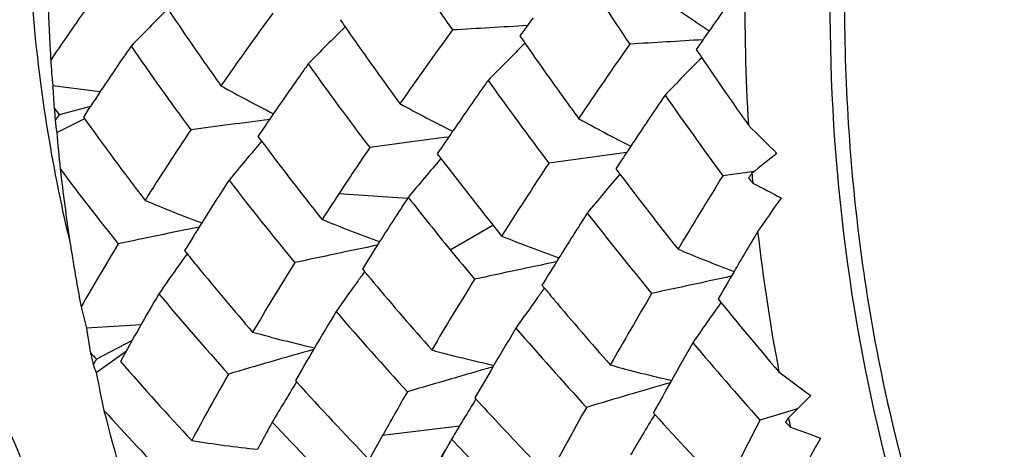
# Model space of a CAD drawing. Units: inches. Extents: x 0.7 to 21.3, y 0.5 to 16.
# Drawn here: x 2.3 to 2.3, y 6 to 6 of the extents above; entities that cross this region are included whole.
import ezdxf

# ---------------------------------------------------------------- set-up
doc = ezdxf.new("R2010")
doc.units = ezdxf.units.IN
doc.header["$LTSCALE"] = 1.21
doc.header["$MEASUREMENT"] = 0
doc.layers.get('0').update_dxf_attribs({"linetype": 'CONTINUOUS'})

msp = doc.modelspace()

# ---------------------------------------------------------------- linework, layer by layer
at = {"color": 7, "linetype": 'CONTINUOUS'}
for p, q in [((2.27987826, 5.9865158764), (2.2780281007, 5.9867546324)), ((2.2795037171, 5.9859456907), (2.2782874309, 5.9856250506)), ((2.2781861818, 5.9849263275), (2.2792656295, 5.9854625325)), ((2.286057181, 5.9847750507), (2.2862008092, 5.984584586)), ((2.286057181, 5.9847750507), (2.286199754, 5.984584195)), ((2.2930697396, 5.9840961955), (2.2932116744, 5.9839104879)), ((2.3000541994, 5.9835074874), (2.3002087992, 5.983303927)), ((2.3051878912, 5.9833697357), (2.304235424, 5.9832367949)), ((2.305462043, 5.9834078136), (2.3051878912, 5.9833697357)), ((2.2919024085, 5.9823428892), (2.2892223652, 5.9825315362)), ((2.2935745913, 5.9803405354), (2.2952437093, 5.9813058842)), ((2.283188059, 5.9803054708), (2.2832870658, 5.9801838778)), ((2.283188059, 5.9803054708), (2.2832863155, 5.9801834898)), ((2.2908150169, 5.9806613993), (2.290774337, 5.9805974978)), ((2.2901386617, 5.9795890915), (2.2902270503, 5.9794836338)), ((2.2901386617, 5.9795890915), (2.2902264381, 5.979483358)), ((2.2971635572, 5.9789525444), (2.2972576919, 5.9788405758)), ((2.3040475672, 5.978416238), (2.3041642507, 5.9782743572)), ((2.2814837906, 5.9774072257), (2.2793452642, 5.9772717802)), ((2.2811377533, 5.9767932636), (2.2797376635, 5.9760619608)), ((2.2797282303, 5.9755325913), (2.2809103132, 5.9763804939)), ((2.2875244208, 5.9752185968), (2.287565763, 5.9751732769)), ((2.2875244208, 5.9752185968), (2.2875654724, 5.9751730995)), ((2.2945413824, 5.9745414697), (2.2945792082, 5.9745004571)), ((2.3067979482, 5.9737637445), (2.307676423, 5.9746328196)), ((2.3015193892, 5.9739502303), (2.3015730742, 5.9738917306)), ((2.3071483122, 5.9741110349), (2.3067314788, 5.9739868867)), ((2.2939403968, 5.9734434148), (2.2909319261, 5.9730764029))]:
    msp.add_line(p, q, dxfattribs=at)
for centre, radius, start, end in [((2.3571737251, 5.9924320453), 0.0793589681, 179.9978762955, 183.1145837469), ((2.4429594004, 6.0851879372), 0.1721549567, 212.9237644675, 214.2143792193), ((2.4947597481, 5.8555851079), 0.2329737095, 144.4956056033, 145.093409694), ((2.3843721612, 5.989929731), 0.0792753427, 179.3072726967, 183.4092405602), ((2.3685822887, 5.9267241799), 0.1092671278, 144.4030207747, 146.0406826319), ((2.416668256, 6.0741267295), 0.1496239966, 214.1518624259, 214.7037726563), ((2.3427438521, 6.0471710618), 0.0701406776, 234.3492057174, 236.177009594), ((2.3502039768, 5.9215024432), 0.0961210185, 134.7507522, 135.9722866089), ((2.3791066707, 6.0543150961), 0.1161619995, 213.7584592922, 215.0766362345), ((2.3942400828, 5.9106190418), 0.1334759612, 143.7239251056, 145.2198764669), ((2.399288037, 6.0650373784), 0.1335397321, 214.5293213957, 214.6754659081), ((2.4423255053, 5.8828494666), 0.1803594849, 143.7801837604, 144.0608620342), ((2.3599413321, 5.9174009213), 0.1005087328, 134.5207281496, 135.6897192275), ((2.4012504857, 6.0664028996), 0.1359305084, 214.6782044502, 215.7819336854), ((2.4269906671, 5.8917617278), 0.1649862406, 143.9130078734, 145.1425612632), ((2.3625955523, 4.8149488848), 1.1760139559, 93.2173948838, 93.3604209879), ((2.4902135943, 5.8587672405), 0.227424528, 145.0954580802, 145.3188005743), ((2.3679248746, 5.9159778362), 0.1017330439, 134.5950084269, 135.7505134155), ((2.4238982854, 6.0769665033), 0.1551492351, 214.6713310662, 214.8001351354), ((2.4255349348, 6.078109642), 0.1571455734, 214.8018213069, 215.7584048136), ((2.4721601602, 5.8683294662), 0.2093978121, 145.0161488811, 145.9830923674), ((2.3802953228, 4.6680425018), 1.3227474037, 93.3300079519, 93.4542547822), ((2.3387114575, 5.9948867537), 0.0616839302, 186.2649025487, 190.6798094799), ((2.3562576039, 5.9923893663), 0.0784418816, 183.1198133102, 183.382451127), ((2.3730988248, 5.9245873544), 0.1119167386, 145.2950882665, 145.573472844), ((2.3779167605, 6.055027683), 0.1175863353, 214.5703292641, 216.5317163915), ((2.4516707103, 6.0884667808), 0.179174657, 214.0384172374, 214.1608869487), ((2.3347211713, 5.9915258532), 0.0568934865, 183.7939983917, 184.8106079839), ((2.3697091645, 5.9269008948), 0.1078128137, 145.5692144822, 147.0565762156), ((2.4005288309, 5.9075666925), 0.1380766033, 144.570064426, 144.7684345469), ((2.399064013, 6.0667471969), 0.1363570302, 215.4760570726, 217.182689755), ((2.3740434593, 5.9171903378), 0.0999134776, 134.9860893007, 136.1629288205), ((2.4530598079, 6.0894123949), 0.1808550654, 214.1616655085, 215.1791661169), ((2.3813436675, 6.0558777921), 0.1188907594, 215.0734300675, 215.5473822399), ((2.397473719, 5.9097161456), 0.1343411233, 144.7655734076, 145.5732344271), ((2.403486103, 6.0680071459), 0.138682155, 215.7795672868, 216.2221698612), ((2.4352052984, 5.8879512536), 0.1716000837, 144.7597653745, 144.9191853937), ((2.4225682154, 6.0783206879), 0.1568629379, 215.6187067593, 217.0854736888), ((2.3987039644, 5.9943526741), 0.1209148226, 183.6027239152, 184.0171437766), ((2.3156835761, 6.0426459465), 0.063945917, 240.9262160213, 243.0097057171), ((2.43198932, 5.8902027189), 0.1676743254, 144.917184929, 145.5813666963), ((2.4273358295, 6.0794013974), 0.1593618398, 215.7569155577, 216.1140277987), ((2.4796120107, 5.866007175), 0.2145865767, 145.8746403774, 146.5164837448), ((2.4488222204, 6.0892433781), 0.1792839574, 215.0073783687, 216.2477211536), ((2.3551747413, 5.9923113257), 0.0773561728, 184.7675465478, 185.1179475381), ((2.3232133804, 6.0438934172), 0.0659088935, 241.344022115, 243.3686270299), ((2.3170579818, 5.98992394), 0.0391917461, 186.612780853, 187.3261306139), ((2.3675346282, 6.0483105492), 0.1083453114, 215.4113548489, 217.5529970444), ((2.3788872724, 5.2718045299), 0.7195869943, 97.376001541, 97.6228448315), ((2.3934826496, 5.9124569666), 0.1294995621, 145.5751829936, 146.0518322005), ((2.3303719883, 6.0429632781), 0.0656861736, 241.0691582468, 243.0843040033), ((2.3806552817, 5.993969913), 0.1028674044, 185.043668514, 185.8370153949), ((2.3803323017, 5.9200563452), 0.116667784, 146.1561276026, 147.7716828586), ((2.4277555403, 5.8931084549), 0.1625393302, 145.5827577352, 145.9587881272), ((2.3668573314, 6.046570609), 0.0869569336, 224.8765140637, 225.9102200299), ((2.3682402422, 5.9145554517), 0.1078641983, 139.515702546, 140.5715134194), ((2.3872121287, 6.0602113129), 0.1261862148, 216.8218899375, 218.5791315609), ((2.3899405961, 5.2534848518), 0.7375976783, 97.5116426451, 97.7537791583), ((2.4140434355, 5.9006546502), 0.1492786791, 145.9034409304, 146.7369976334), ((2.4055651268, 5.2013701714), 0.7897985371, 97.6465147869, 97.8691491158), ((2.4730664307, 5.8703505609), 0.2067310383, 146.5196433097, 146.8137071217), ((2.3777020013, 5.9116210084), 0.1111958389, 139.4497694641, 140.4740351468), ((2.407719458, 6.0711784011), 0.14397177, 217.311429705, 218.257298328), ((2.678651137, 5.5129030558), 0.6005369766, 128.3117792962, 128.4312855032), ((2.336005402, 5.994394876), 0.0589335964, 190.6974353045, 193.4939523229), ((2.3531193939, 5.9920860048), 0.0752883903, 186.5419119219, 188.7390427295), ((2.3658276027, 6.0485780039), 0.1090477872, 216.6344332459, 218.5843260085), ((2.4541128215, 5.8803221684), 0.1877287479, 146.5750618719, 147.6123152102), ((2.383587654, 5.9189765242), 0.1176495231, 146.9950438766, 147.9598515113), ((2.3847527448, 6.0602081835), 0.1261640818, 217.6964726961, 219.569970247), ((2.3848147584, 5.9114797322), 0.1109820518, 139.6710927183, 140.698262291), ((2.4313771196, 6.0824141375), 0.1644026677, 217.0743910244, 218.3703708448), ((2.5147071342, 5.8529490514), 0.2475343146, 148.2413598025, 149.0205804835), ((2.3824574332, 5.9898084551), 0.0773566695, 184.7994156842, 185.0848077502), ((2.4824595184, 6.3207566588), 0.3813921948, 242.3394933339, 242.5283234914), ((2.3045037413, 6.036430872), 0.0587849479, 247.1110540376, 249.4404752864), ((2.4092569177, 5.9037952878), 0.1435537898, 146.7372998898, 147.2177199565), ((2.4165962988, 5.9005238805), 0.1491407148, 146.7075381911, 147.4980544157), ((2.4047451881, 6.0711271169), 0.1435308503, 218.1884695672, 219.236466739), ((2.3923989866, 5.9215204037), 0.1052522886, 144.6803918014, 145.5571542102), ((2.4095380292, 6.0726100424), 0.146286245, 218.2565662554, 218.8343503475), ((2.3117234338, 6.038570855), 0.0615694392, 247.9068644931, 250.1326589336), ((2.4606090688, 5.8783938208), 0.191902545, 147.4032107996, 148.0227767896), ((2.4278123444, 6.0823523715), 0.1634779854, 217.9684409364, 219.3809876214), ((2.3932222129, 5.4487909417), 0.543575612, 101.6175211347, 101.9591158546), ((2.3789729418, 5.9218702809), 0.1122025631, 147.9623042373, 148.6140139611), ((2.3189451137, 6.0385691993), 0.0622404501, 247.9574491634, 250.1653589251), ((2.5240960311, 5.8505793072), 0.2544870576, 149.1575783905, 149.5645825197), ((2.3792362423, 5.9894221935), 0.0741123227, 186.4868040334, 190.7802337007), ((2.3520174707, 5.9919223492), 0.0741743951, 188.7434181417, 189.1442042317), ((2.3661647735, 5.9287690418), 0.100034685, 148.8141140585, 150.4502273087), ((2.4013630621, 5.4477288642), 0.544156453, 101.7312863287, 102.078275994), ((2.4104735438, 5.9044374099), 0.1418740959, 147.5329421314, 148.0143494534), ((2.4064124482, 6.0724834327), 0.1456801135, 219.2348716126, 219.8233811317), ((2.325992511, 6.0365105139), 0.0608712023, 247.2807023109, 249.5026573258), ((2.3511223003, 5.991774983), 0.0732671816, 189.1416759477, 190.753820694), ((2.3752713102, 5.9140434997), 0.1132955602, 144.282172797, 144.5511978707), ((2.3729750987, 6.0525297896), 0.1152304861, 218.8909353073, 219.210295429), ((2.4535899772, 5.8827863789), 0.1836223197, 148.0255352267, 148.4180747038), ((2.3760709759, 5.9134756856), 0.1142763134, 144.5518123836, 145.2476163494), ((2.3747583541, 6.0539961716), 0.1175392084, 219.2146241507, 220.8494557795), ((2.3945105196, 5.9130602689), 0.1261379094, 148.0342971961, 149.4806184163), ((2.4141040705, 5.425858507), 0.5661012161, 101.862889627, 102.1944048402), ((2.3864644547, 5.9097887278), 0.1188244194, 144.087873601, 144.3094318918), ((2.3920883358, 6.0641355596), 0.1324456169, 219.7282332052, 219.9711271486), ((2.4329586402, 5.8935190998), 0.1627951408, 148.2490299925, 149.3874876297), ((2.4328487469, 5.3773063975), 0.6155117503, 102.0298049755, 102.3260156274), ((2.5173940799, 5.8545196329), 0.2467125924, 149.5651318373, 149.8550024398), ((2.3874023404, 5.9091169899), 0.119978048, 144.3101949503, 145.006402614), ((2.3938209865, 6.065598031), 0.1347129594, 219.9744166382, 221.4519500194), ((2.394979546, 5.9082720116), 0.1205392306, 144.1653983923, 144.384695894), ((2.4125338792, 6.0750552667), 0.1501534033, 219.8498133953, 220.0654300955), ((2.3676093475, 5.9286226826), 0.0989836587, 149.6637583903, 151.4246680988), ((2.37209141, 6.0536915022), 0.1171344603, 219.8610697842, 221.8935696561), ((2.3960758189, 5.9074889616), 0.1218864419, 144.3855546967, 145.0703798129), ((2.4137220935, 6.0760604713), 0.1517097675, 220.0671238208, 221.3492894724), ((2.4907550646, 5.8671639122), 0.2196814186, 149.5093317033, 150.3519954498), ((2.3163046749, 5.9867459833), 0.0381544043, 193.0909729057, 194.3776578389), ((2.4016799082, 5.9087923551), 0.1197383934, 144.5291364777, 145.4488566578), ((2.4349677269, 6.0852829514), 0.1689987685, 219.2860577577, 220.4852822647), ((2.3992076109, 5.9113448591), 0.128658897, 148.8369861028, 149.5733492329), ((2.3903446465, 6.064907892), 0.1334691288, 220.6718629437, 222.4729348677), ((2.4258261062, 6.0013282375), 0.1484430875, 189.3263965241, 189.7037741746), ((2.4400813183, 5.8909776706), 0.1678239784, 149.0541339039, 149.6331150913), ((2.4097583333, 6.0753410902), 0.1500804025, 220.7989947627, 222.38270248), ((2.3013741835, 6.0331991882), 0.0581918174, 254.5255264695, 256.9853242063), ((2.4084052571, 5.5540450505), 0.4391551991, 105.8815305246, 106.3341100161), ((2.3934273687, 5.9147402829), 0.1219551591, 149.5735764242, 150.2704791136), ((2.5000761936, 5.8644655219), 0.2267417238, 150.3307414111, 150.7585489945), ((2.4304785604, 6.0845767207), 0.1669503657, 220.2522940938, 221.6275041878), ((2.3488063281, 5.9913149994), 0.070905832, 192.2192827542, 192.5906247196), ((2.3084058879, 6.0341782573), 0.0598166541, 254.9285128779, 257.3272118782), ((2.2974230424, 5.9823723489), 0.0189707316, 200.0812790014, 201.1335248421), ((2.3628948888, 6.047147402), 0.1087442567, 220.8861754413, 223.0795678004), ((2.4182790552, 5.5463111232), 0.4467225738, 105.9865309079, 106.4337553958), ((2.4334804289, 5.8948460866), 0.1601730711, 149.6333693135, 150.1614343823), ((2.3155717953, 6.0329291616), 0.0592246381, 254.5897998638, 256.9805512271), ((2.3882402351, 5.9971859188), 0.1106513523, 191.2850154636, 192.0665293721), ((2.3772891287, 5.9229710517), 0.1062674708, 150.3912706021, 151.9920516143), ((2.3556067985, 6.0402656491), 0.0812710847, 232.7659107394, 233.8600729603), ((2.3955776459, 5.9090801115), 0.1266300517, 148.5370983852, 149.3690131505), ((2.3799794534, 6.0586152507), 0.1245107886, 222.0794155721, 223.9966075509), ((2.4336529511, 5.5210666314), 0.47272138, 106.148180081, 106.5622938573), ((2.4912232696, 5.869422951), 0.2165952778, 150.7588464171, 151.1451335215), ((2.4156181731, 5.9036383756), 0.1427175526, 150.0987851168, 150.8865021521), ((2.4062541157, 5.9060298272), 0.1309954414, 148.4863501488, 149.2900620114), ((2.3974059439, 6.0688058431), 0.1395237988, 222.5248222021, 223.6060649134), ((2.4643340662, 5.8819855136), 0.1893866178, 150.8708933949, 151.7987140261), ((2.3608718847, 6.0472894261), 0.1090787092, 222.1748071238, 224.1742110395), ((2.3444339646, 5.990194029), 0.0663918761, 194.0692350253, 198.6206839514), ((2.413580936, 5.9057789877), 0.1310931051, 148.6957577835, 149.500057481), ((2.4164719619, 6.0785174455), 0.1553975453, 222.3206246294, 223.7993204472), ((2.4622720258, 5.4525391431), 0.5441512759, 106.609104005, 106.7239458152), ((2.3760892271, 5.9888122271), 0.0709065452, 192.2530568531, 192.555504033), ((2.3818820083, 5.9212236979), 0.1087136017, 151.1987278018, 151.7203068174), ((2.3773655341, 6.0585127136), 0.124280684, 223.0974690004, 225.0505783033), ((2.5470832999, 5.8495465176), 0.271440618, 152.7875118432, 153.4295271114), ((2.4191093979, 6.2836593903), 0.3299360874, 250.1133796476, 250.3307245524), ((2.4094648846, 5.9070662079), 0.1356739034, 150.8868920968, 151.3442419095), ((2.4007039487, 5.9217402629), 0.1058706335, 151.0573306769, 151.9082435963), ((2.2920861282, 6.027949413), 0.0557460704, 261.1060451783, 263.7713004012), ((2.3796034205, 5.9224529222), 0.106124597, 151.7219103719, 151.8433367529), ((2.4175715224, 5.9038347027), 0.1419001655, 150.8619226769, 151.6362838746), ((2.4118847687, 5.9025984947), 0.1375858327, 149.3032138873, 149.6641892481), ((2.3942955196, 6.0685729499), 0.1388584764, 223.53466598, 224.6482003375), ((2.3985717002, 6.0699139376), 0.1411321702, 223.6053959944, 224.2212183114)]:
    msp.add_arc(centre, radius, start, end, dxfattribs=at)
for centre, major_axis, ratio, start_param, end_param in [((2.3181809294, 5.9961418643), (-0.0560070842, 0.0547901561), 0.4694606758, 1.2930044651, 1.2972955425), ((2.3181809294, 5.9961418643), (0.0535677754, 0.0504010348), 0.3075046325, -4.1968443906, -4.1927176247), ((2.3454631069, 5.9936389734), (0.0523864288, 0.0504099954), 0.3226686642, -4.1938425437, -4.1903473808), ((2.3454631069, 5.9936389734), (-0.0578826447, 0.054783266), 0.4603631879, 1.2910529733, 1.2944139423), ((2.3181809294, 5.9961418643), (0.0605095914, -0.0519567059), 0.5156197751, -1.778165461, -1.7738743836), ((2.3181809294, 5.9961418643), (0.0483797295, 0.0518515978), 0.2487476497, -4.0975306774, -4.0934039115), ((2.3454631069, 5.9936389734), (0.0473164407, 0.0518625566), 0.2653049716, -4.0932350407, -4.0897398778), ((2.3454631069, 5.9936389734), (0.0624486035, -0.051859554), 0.5064061698, -1.7820309182, -1.7786699491)]:
    msp.add_ellipse(centre, major_axis=major_axis, ratio=ratio, start_param=start_param, end_param=end_param, dxfattribs=at)
for points, knots in [([(2.3367534815, 5.9400369741), (2.3344915671, 5.9407163916), (2.3300170317, 5.9427112402), (2.324027735, 5.9472878505), (2.3188109551, 5.9533281602), (2.3129468997, 5.9633057229), (2.3085126228, 5.9782455932), (2.3079995573, 5.9974140254), (2.3121490398, 6.0161155775), (2.3193462472, 6.0298977312), (2.3270025489, 6.0385201327), (2.3332720131, 6.0434060447), (2.3400213043, 6.0467013908), (2.344787738, 6.0477641616), (2.3471334487, 6.0479793628)], [0, 0, 0, 0, 0.0518116167, 0.1062317254, 0.1641189801, 0.2257876321, 0.3590022274, 0.5007258402, 0.6422908225, 0.7750819403, 0.8364887806, 0.8941191172, 0.9483241526, 1, 1, 1, 1]), ([(2.3471334487, 6.0471952818), (2.344705195, 6.0469725079), (2.3397642976, 6.045836932), (2.3328076104, 6.0422919213), (2.3263974578, 6.0370388121), (2.3186695781, 6.0277944989), (2.3116794256, 6.0131591959), (2.3087877657, 5.9968330548), (2.3090532614, 5.9834555492), (2.3110322178, 5.970837818), (2.315477887, 5.9592152628), (2.32239767, 5.9499170341), (2.3283526344, 5.9446478849), (2.3350212122, 5.9411023338), (2.3398251655, 5.9399927428), (2.3422054447, 5.9397743221)], [0, 0, 0, 0, 0.052186501, 0.1071089201, 0.1657182266, 0.2283321763, 0.3637463567, 0.5072101051, 0.5790800532, 0.6492656425, 0.7800915872, 0.8399442384, 0.8959442332, 0.9488444445, 1, 1, 1, 1]), ([(2.2901636349, 6.0451293005), (2.2881516313, 6.0452487227), (2.2839895422, 6.0449083641), (2.277961015, 6.0427098123), (2.2723032018, 6.0389409284), (2.265309093, 6.031821032), (2.2587099441, 6.0198484541), (2.2549721246, 6.00327426), (2.255598816, 5.9861150948), (2.2599098705, 5.9727714011), (2.2655363616, 5.9640088274), (2.2705127556, 5.9588191207), (2.2761893801, 5.9550525651), (2.2803763547, 5.953582251), (2.2824752085, 5.9531460218)], [0, 0, 0, 0, 0.0500117057, 0.1020924653, 0.1576149634, 0.2172855617, 0.3483200615, 0.4904843955, 0.6342164761, 0.7696994988, 0.8324159255, 0.8913026479, 0.9468081827, 1, 1, 1, 1]), ([(2.2957334155, 6.0446183791), (2.2943656096, 6.0446996657), (2.2915788213, 6.0445994493), (2.2859692656, 6.0433381341), (2.2791255937, 6.0396961025), (2.2721251098, 6.0327301204), (2.2665315487, 6.0235921348), (2.262679734, 6.0128617898), (2.2608087656, 6.0012111004), (2.2610478314, 5.9893815327), (2.2626610328, 5.9816720212), (2.263841524, 5.9780076925)], [0, 0, 0, 0, 0.0487257994, 0.098467409, 0.2034747172, 0.3191156254, 0.445813761, 0.581398106, 0.7220339481, 0.863099291, 1, 1, 1, 1]), ([(2.2782654984, 6.007911934), (2.2772976913, 6.0030484948), (2.2767522302, 5.996385635), (2.2772158929, 5.9897930457), (2.2773959044, 5.9881554687)], [0, 0, 0, 0, 0.7506234849, 1, 1, 1, 1]), ([(2.2687066638, 5.9775814679), (2.2699969839, 5.973570824), (2.2733502581, 5.9661594298), (2.2787163784, 5.9599572927), (2.2817085795, 5.957573929)], [0, 0, 0, 0, 0.5241150061, 1, 1, 1, 1]), ([(2.269402638, 5.9775176186), (2.2703106682, 5.9746952291), (2.2725226936, 5.9693521393), (2.277130931, 5.9623296279), (2.2827710592, 5.9568196087), (2.287197244, 5.9542748285), (2.2894631374, 5.9533734789)], [0, 0, 0, 0, 0.2749696789, 0.533091463, 0.7738385326, 1, 1, 1, 1]), ([(2.2742815206, 5.9770487628), (2.2755376863, 5.9731498683), (2.2787826428, 5.9659302631), (2.2839247388, 5.9598356493), (2.286796225, 5.9574534941)], [0, 0, 0, 0, 0.523334813, 1, 1, 1, 1]), ([(2.2749774947, 5.9769849135), (2.2760949293, 5.9735166137), (2.2789159811, 5.9670395689), (2.2832217886, 5.9613952294), (2.2856345587, 5.959057191)], [0, 0, 0, 0, 0.5202839703, 1, 1, 1, 1])]:
    msp.add_open_spline(points, degree=3, knots=knots, dxfattribs=at)

doc.saveas('drawing.dxf')
